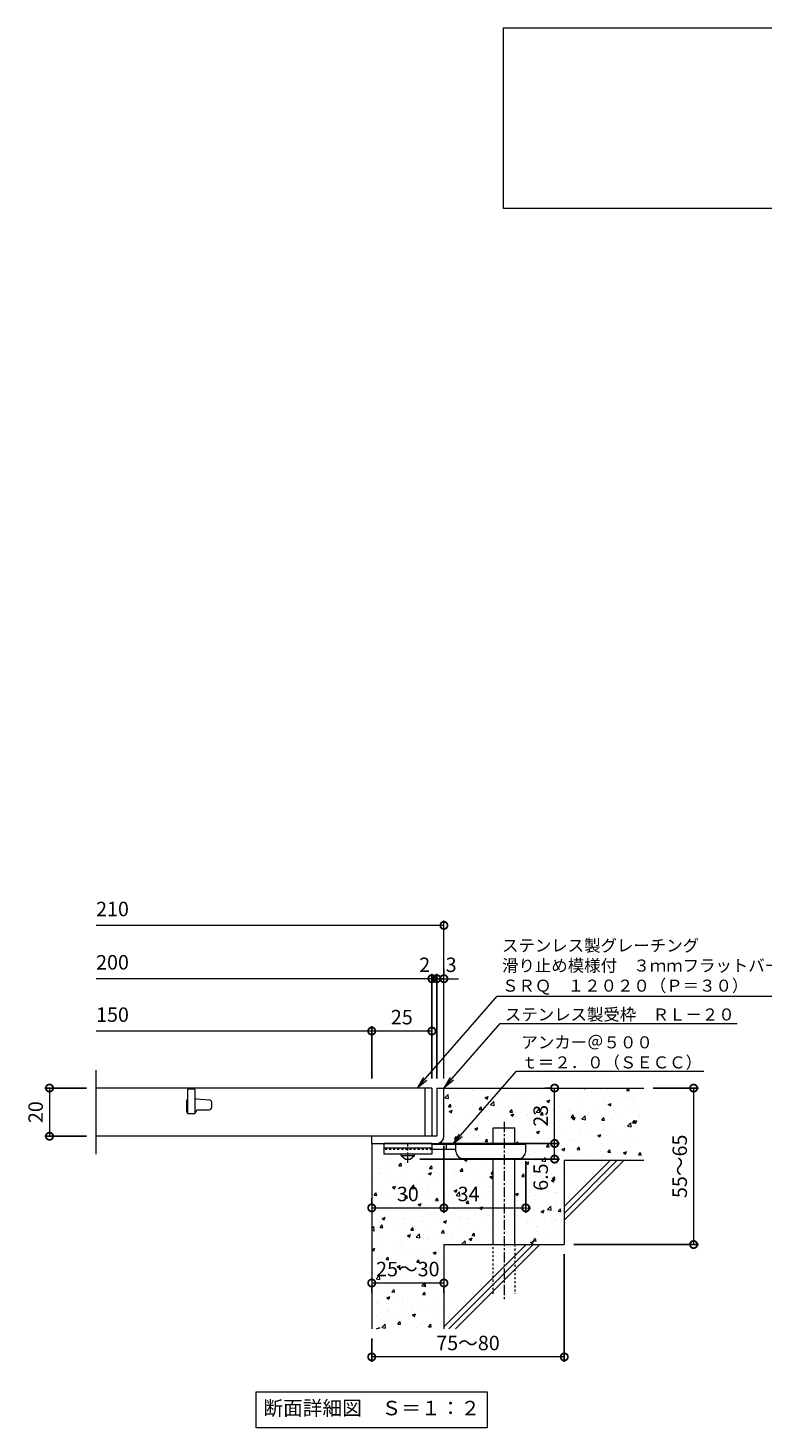
# Model space of a CAD drawing. Units: millimetres. Extents: x -787 to 550, y -71 to 1121.
# Drawn here: x -585 to -280, y -71 to 510 of the extents above; entities that cross this region are included whole.
import ezdxf
from ezdxf import colors
from ezdxf.entities.mleader import LeaderData, LeaderLine
from ezdxf.math import Vec2, Vec3

# ---------------------------------------------------------------- set-up
doc = ezdxf.new("R2010")
doc.units = ezdxf.units.MM
doc.linetypes.add('中心線（短）', pattern=[6.773333, 4.233333, -0.846667, 0.846667, -0.846667])
doc.linetypes.add('点線（標準）', pattern=[1.693333, 0.846667, -0.846667])
for name, color, linetype in [('(K)アンカー', 3, 'Continuous'), ('(K)モルタル', 7, 'Continuous'), ('(K)受枠', 2, 'Continuous'), ('(K)寸法', 7, 'Continuous'), ('(K)蓋', 3, 'Continuous'), ('(K)躯体', 6, 'Continuous')]:
    doc.layers.add(name, color=color, linetype=linetype)
doc.layers.add('(K)引出線', color=7, linetype='Continuous', lineweight=9)
doc.layers.add('(K)文字', color=2, linetype='Continuous', lineweight=9)
doc.styles.add('(K)MSゴシック', font='MS Gothic.ttf')
doc.styles.add('文字_異尺度_H2.5', font='MS Gothic.ttf', dxfattribs={"height": 2.5})
doc.styles.add('文字_異尺度_H3.0', font='MS Gothic.ttf', dxfattribs={"height": 3})
doc.dimstyles.new('KAD-1', dxfattribs={"dimtxt": 3, "dimasz": 3, "dimexe": 1, "dimexo": 2, "dimgap": 1, "dimtad": 1, "dimdec": 1, "dimdsep": 46, "dimtxsty": '(K)MSゴシック', "dimblk": 'DOTSMALL', "dimcen": 0, "dimclrd": 7, "dimclre": 256, "dimclrt": 2, "dimadec": 1, "dimazin": 0, "dimtfac": 1, "dimtdec": 1, "dimtmove": 0, "dimatfit": 3, "dimldrblk": 'DOTSMALL', "dimfxl": 1, "dimtfill": 1, "dimlwd": 9, "dimlwe": -1, "dimarcsym": 0})

# ---------------------------------------------------------------- blocks, each defined once
blk = doc.blocks.new('_DotSmall')
at = {"color": 0, "linetype": 'ByBlock', "const_width": 0.5}
blk.add_lwpolyline([(-0.0625, 0, 1), (0.0625, 0, 1)], format="xyb", close=True, dxfattribs=at)
blk = doc.blocks.new('*D13')
at = {"layer": '(K)寸法', "transparency": 16777216}
for p, q in [((-362.48, 0.92), (-362.48, -43.75)), ((-442.48, -34.08), (-442.48, -43.75))]:
    blk.add_line(p, q, dxfattribs=at)
at = {"layer": '(K)寸法', "color": 7, "lineweight": 9, "transparency": 16777216}
blk.add_line((-362.48, -41.75), (-442.48, -41.75), dxfattribs=at)
at = {"layer": 'Defpoints', "color": 0, "transparency": 16777216}
for p in [(-362.48, 4.92), (-442.48, -30.08), (-442.48, -41.75)]:
    blk.add_point(p, dxfattribs=at)
at = {"layer": '(K)寸法', "color": 7, "lineweight": 9, "transparency": 16777216, "xscale": 6, "yscale": 6, "zscale": 6, "rotation": 180}
blk.add_blockref('_DotSmall', (-442.48, -41.75), dxfattribs=at)
at = {"layer": '(K)寸法', "color": 7, "lineweight": 9, "transparency": 16777216, "xscale": 6, "yscale": 6, "zscale": 6}
blk.add_blockref('_DotSmall', (-362.48, -41.75), dxfattribs=at)
at = {"layer": '(K)寸法', "color": 2, "lineweight": 9, "transparency": 16777216, "insert": (-402.48, -36.75), "char_height": 6, "attachment_point": 5, "style": '(K)MSゴシック', "bg_fill": 3, "box_fill_scale": 1.1, "bg_fill_color": 256, "bg_fill_true_color": 13158600, "bg_fill_transparency": 0}
blk.add_mtext('75～80', dxfattribs=at)
blk = doc.blocks.new('*D14')
at = {"layer": '(K)寸法', "color": 7, "lineweight": 9, "transparency": 16777216}
blk.add_line((-442.48, -11.04), (-412.48, -11.04), dxfattribs=at)
at = {"layer": '(K)寸法', "transparency": 16777216}
for p, q in [((-442.48, -15.04), (-442.48, -13.04)), ((-412.48, -15.04), (-412.48, -13.04))]:
    blk.add_line(p, q, dxfattribs=at)
at = {"layer": '(K)寸法', "color": 7, "lineweight": 9, "transparency": 16777216, "xscale": 6, "yscale": 6, "zscale": 6, "rotation": 180}
blk.add_blockref('_DotSmall', (-442.48, -11.04), dxfattribs=at)
at = {"layer": '(K)寸法', "color": 7, "lineweight": 9, "transparency": 16777216, "xscale": 6, "yscale": 6, "zscale": 6}
blk.add_blockref('_DotSmall', (-412.48, -11.04), dxfattribs=at)
at = {"layer": '(K)寸法', "color": 2, "lineweight": 9, "transparency": 16777216, "insert": (-427.48, -6.04), "char_height": 6, "attachment_point": 5, "style": '(K)MSゴシック', "bg_fill": 3, "box_fill_scale": 1.1, "bg_fill_color": 256, "bg_fill_true_color": 13158600, "bg_fill_transparency": 0}
blk.add_mtext('25～30', dxfattribs=at)
at = {"layer": 'Defpoints', "color": 0, "transparency": 16777216}
for p in [(-442.48, -11.04), (-412.48, -11.04), (-412.48, -11.04)]:
    blk.add_point(p, dxfattribs=at)
blk = doc.blocks.new('*D15')
at = {"layer": '(K)寸法', "transparency": 16777216}
for p, q in [((-412.48, 45.92), (-412.48, 18.15)), ((-442.48, 24.15), (-442.48, 22.15))]:
    blk.add_line(p, q, dxfattribs=at)
at = {"layer": '(K)寸法', "color": 7, "lineweight": 9, "transparency": 16777216}
blk.add_line((-442.48, 20.15), (-412.48, 20.15), dxfattribs=at)
at = {"layer": 'Defpoints', "color": 0, "transparency": 16777216}
for p in [(-412.48, 49.92), (-442.48, 20.15), (-412.48, 20.15)]:
    blk.add_point(p, dxfattribs=at)
at = {"layer": '(K)寸法', "color": 7, "lineweight": 9, "transparency": 16777216, "xscale": 6, "yscale": 6, "zscale": 6, "rotation": 180}
blk.add_blockref('_DotSmall', (-442.48, 20.15), dxfattribs=at)
at = {"layer": '(K)寸法', "color": 7, "lineweight": 9, "transparency": 16777216, "xscale": 6, "yscale": 6, "zscale": 6}
blk.add_blockref('_DotSmall', (-412.48, 20.15), dxfattribs=at)
at = {"layer": '(K)寸法', "color": 2, "lineweight": 9, "transparency": 16777216, "insert": (-427.48, 25.15), "char_height": 6, "attachment_point": 5, "style": '(K)MSゴシック', "bg_fill": 3, "box_fill_scale": 1.1, "bg_fill_color": 256, "bg_fill_true_color": 13158600, "bg_fill_transparency": 0}
blk.add_mtext('30', dxfattribs=at)
blk = doc.blocks.new('*D16')
at = {"layer": '(K)寸法', "transparency": 16777216}
for p, q in [((-412.48, 45.92), (-412.48, 18.15)), ((-378.48, 39.62), (-378.48, 18.15))]:
    blk.add_line(p, q, dxfattribs=at)
at = {"layer": '(K)寸法', "color": 7, "lineweight": 9, "transparency": 16777216}
blk.add_line((-412.48, 20.15), (-378.48, 20.15), dxfattribs=at)
at = {"layer": 'Defpoints', "color": 0, "transparency": 16777216}
for p in [(-412.48, 49.92), (-378.48, 43.62), (-378.48, 20.15)]:
    blk.add_point(p, dxfattribs=at)
at = {"layer": '(K)寸法', "color": 7, "lineweight": 9, "transparency": 16777216, "xscale": 6, "yscale": 6, "zscale": 6, "rotation": 180}
blk.add_blockref('_DotSmall', (-412.48, 20.15), dxfattribs=at)
at = {"layer": '(K)寸法', "color": 7, "lineweight": 9, "transparency": 16777216, "xscale": 6, "yscale": 6, "zscale": 6}
blk.add_blockref('_DotSmall', (-378.48, 20.15), dxfattribs=at)
at = {"layer": '(K)寸法', "color": 2, "lineweight": 9, "transparency": 16777216, "insert": (-402.23, 25.15), "char_height": 6, "attachment_point": 5, "style": '(K)MSゴシック', "bg_fill": 3, "box_fill_scale": 1.1, "bg_fill_color": 256, "bg_fill_true_color": 13158600, "bg_fill_transparency": 0}
blk.add_mtext('34', dxfattribs=at)
blk = doc.blocks.new('*D17')
at = {"layer": '(K)寸法', "transparency": 16777216}
for p, q in [((-413.48, 46.92), (-364.49, 46.92)), ((-422.48, 40.42), (-364.49, 40.42))]:
    blk.add_line(p, q, dxfattribs=at)
at = {"layer": '(K)寸法', "color": 7, "lineweight": 9, "transparency": 16777216}
blk.add_line((-366.49, 40.42), (-366.49, 46.92), dxfattribs=at)
at = {"layer": 'Defpoints', "color": 0, "transparency": 16777216}
for p in [(-417.48, 46.92), (-366.49, 46.92), (-426.48, 40.42)]:
    blk.add_point(p, dxfattribs=at)
at = {"layer": '(K)寸法', "color": 7, "lineweight": 9, "transparency": 16777216, "xscale": 6, "yscale": 6, "zscale": 6, "rotation": 90}
blk.add_blockref('_DotSmall', (-366.49, 46.92), dxfattribs=at)
at = {"layer": '(K)寸法', "color": 2, "lineweight": 9, "transparency": 16777216, "insert": (-371.49, 32.94), "char_height": 6, "attachment_point": 5, "rotation": 90, "style": '(K)MSゴシック', "bg_fill": 3, "box_fill_scale": 1.1, "bg_fill_color": 256, "bg_fill_true_color": 13158600, "bg_fill_transparency": 0}
blk.add_mtext('6.5', dxfattribs=at)
at = {"layer": '(K)寸法', "color": 7, "lineweight": 9, "transparency": 16777216, "xscale": 6, "yscale": 6, "zscale": 6, "rotation": 270}
blk.add_blockref('_DotSmall', (-366.49, 40.42), dxfattribs=at)
blk = doc.blocks.new('*D18')
at = {"layer": '(K)寸法', "transparency": 16777216}
for p, q in [((-370.49, 69.92), (-368.49, 69.92)), ((-413.48, 46.92), (-364.49, 46.92))]:
    blk.add_line(p, q, dxfattribs=at)
at = {"layer": '(K)寸法', "color": 7, "lineweight": 9, "transparency": 16777216}
blk.add_line((-366.49, 46.92), (-366.49, 69.92), dxfattribs=at)
at = {"layer": 'Defpoints', "color": 0, "transparency": 16777216}
for p in [(-366.49, 69.92), (-366.49, 69.92), (-417.48, 46.92)]:
    blk.add_point(p, dxfattribs=at)
at = {"layer": '(K)寸法', "color": 7, "lineweight": 9, "transparency": 16777216, "xscale": 6, "yscale": 6, "zscale": 6}
for p, rotation in [((-366.49, 69.92), 90), ((-366.49, 46.92), 270)]:
    blk.add_blockref('_DotSmall', p, dxfattribs=dict(at, rotation=rotation))
at = {"layer": '(K)寸法', "color": 2, "lineweight": 9, "transparency": 16777216, "insert": (-371.49, 58.42), "char_height": 6, "attachment_point": 5, "rotation": 90, "style": '(K)MSゴシック', "bg_fill": 3, "box_fill_scale": 1.1, "bg_fill_color": 256, "bg_fill_true_color": 13158600, "bg_fill_transparency": 0}
blk.add_mtext('23', dxfattribs=at)
blk = doc.blocks.new('*D19')
at = {"layer": '(K)寸法', "transparency": 16777216}
for p, q in [((-325.48, 69.92), (-306.73, 69.92)), ((-358.48, 4.92), (-306.73, 4.92))]:
    blk.add_line(p, q, dxfattribs=at)
at = {"layer": '(K)寸法', "color": 7, "lineweight": 9, "transparency": 16777216}
blk.add_line((-308.73, 69.92), (-308.73, 4.92), dxfattribs=at)
at = {"layer": 'Defpoints', "color": 0, "transparency": 16777216}
for p in [(-329.48, 69.92), (-362.48, 4.92), (-308.73, 4.92)]:
    blk.add_point(p, dxfattribs=at)
at = {"layer": '(K)寸法', "color": 7, "lineweight": 9, "transparency": 16777216, "xscale": 6, "yscale": 6, "zscale": 6}
for p, rotation in [((-308.73, 69.92), 90), ((-308.73, 4.92), 270)]:
    blk.add_blockref('_DotSmall', p, dxfattribs=dict(at, rotation=rotation))
at = {"layer": '(K)寸法', "color": 2, "lineweight": 9, "transparency": 16777216, "insert": (-313.73, 37.42), "char_height": 6, "attachment_point": 5, "rotation": 90, "style": '(K)MSゴシック', "bg_fill": 3, "box_fill_scale": 1.1, "bg_fill_color": 256, "bg_fill_true_color": 13158600, "bg_fill_transparency": 0}
blk.add_mtext('55～65', dxfattribs=at)
blk = doc.blocks.new('_Open')
at = {"color": 0, "linetype": 'ByBlock', "lineweight": -2}
for p, q in [((-1, 0.17), (0, 0)), ((-1, -0.17), (0, 0)), ((0, 0), (-1, 0))]:
    blk.add_line(p, q, dxfattribs=at)
blk = doc.blocks.new('*D20')
at = {"layer": '(K)寸法', "transparency": 16777216}
for p, q in [((-561.01, 69.92), (-578.37, 69.92)), ((-561.01, 49.92), (-578.37, 49.92))]:
    blk.add_line(p, q, dxfattribs=at)
at = {"layer": '(K)寸法', "color": 7, "lineweight": 9, "transparency": 16777216}
blk.add_line((-576.37, 69.92), (-576.37, 49.92), dxfattribs=at)
at = {"layer": 'Defpoints', "color": 0, "transparency": 16777216}
for p in [(-557.01, 69.92), (-576.37, 49.92), (-557.01, 49.92)]:
    blk.add_point(p, dxfattribs=at)
at = {"layer": '(K)寸法', "color": 7, "lineweight": 9, "transparency": 16777216, "xscale": 6, "yscale": 6, "zscale": 6}
for p, rotation in [((-576.37, 69.92), 90), ((-576.37, 49.92), 270)]:
    blk.add_blockref('_DotSmall', p, dxfattribs=dict(at, rotation=rotation))
at = {"layer": '(K)寸法', "color": 2, "lineweight": 9, "transparency": 16777216, "insert": (-581.37, 59.92), "char_height": 6, "attachment_point": 5, "rotation": 90, "style": '(K)MSゴシック', "bg_fill": 3, "box_fill_scale": 1.1, "bg_fill_color": 256, "bg_fill_true_color": 13158600, "bg_fill_transparency": 0}
blk.add_mtext('20', dxfattribs=at)
blk = doc.blocks.new('*D10')
at = {"layer": '(K)寸法', "transparency": 16777216}
for p, q in [((-415.48, 73.92), (-415.48, 117.35)), ((-412.48, 119.35), (-412.48, 117.35))]:
    blk.add_line(p, q, dxfattribs=at)
at = {"layer": '(K)寸法', "color": 7, "lineweight": 9, "transparency": 16777216}
for p, q in [((-415.48, 115.35), (-421.48, 115.35)), ((-412.48, 115.35), (-406.48, 115.35))]:
    blk.add_line(p, q, dxfattribs=at)
at = {"layer": 'Defpoints', "color": 0, "transparency": 16777216}
for p in [(-415.48, 115.35), (-415.48, 69.92)]:
    blk.add_point(p, dxfattribs=at)
at = {"layer": '(K)寸法', "color": 2, "lineweight": 9, "transparency": 16777216, "insert": (-409.48, 120.35), "char_height": 6, "attachment_point": 5, "style": '(K)MSゴシック', "bg_fill": 3, "box_fill_scale": 1.1, "bg_fill_color": 256, "bg_fill_true_color": 13158600, "bg_fill_transparency": 0}
blk.add_mtext('3', dxfattribs=at)
at = {"layer": '(K)寸法', "color": 7, "lineweight": 9, "transparency": 16777216}
blk.add_line((-412.48, 115.35), (-415.48, 115.35), dxfattribs=at)
at = {"layer": 'Defpoints', "color": 0, "transparency": 16777216}
blk.add_point((-412.48, 115.35), dxfattribs=at)
at = {"layer": '(K)寸法', "color": 7, "lineweight": 9, "transparency": 16777216, "xscale": 6, "yscale": 6, "zscale": 6}
blk.add_blockref('_DotSmall', (-415.48, 115.35), dxfattribs=at)
at = {"layer": '(K)寸法', "color": 7, "lineweight": 9, "transparency": 16777216, "xscale": 6, "yscale": 6, "zscale": 6, "rotation": 180}
blk.add_blockref('_DotSmall', (-412.48, 115.35), dxfattribs=at)
blk = doc.blocks.new('*D11')
at = {"layer": '(K)寸法', "transparency": 16777216}
for p, q in [((-417.48, 73.92), (-417.48, 117.35)), ((-415.48, 73.92), (-415.48, 117.35))]:
    blk.add_line(p, q, dxfattribs=at)
at = {"layer": '(K)寸法', "color": 7, "lineweight": 9, "transparency": 16777216}
for p, q in [((-417.48, 115.35), (-423.48, 115.35)), ((-415.48, 115.35), (-409.48, 115.35))]:
    blk.add_line(p, q, dxfattribs=at)
at = {"layer": 'Defpoints', "color": 0, "transparency": 16777216}
for p in [(-417.48, 69.92), (-415.48, 69.92)]:
    blk.add_point(p, dxfattribs=at)
at = {"layer": '(K)寸法', "color": 2, "lineweight": 9, "transparency": 16777216, "insert": (-420.48, 120.35), "char_height": 6, "attachment_point": 5, "style": '(K)MSゴシック', "bg_fill": 3, "box_fill_scale": 1.1, "bg_fill_color": 256, "bg_fill_true_color": 13158600, "bg_fill_transparency": 0}
blk.add_mtext('2', dxfattribs=at)
at = {"layer": '(K)寸法', "color": 7, "lineweight": 9, "transparency": 16777216}
blk.add_line((-415.48, 115.35), (-417.48, 115.35), dxfattribs=at)
at = {"layer": 'Defpoints', "color": 0, "transparency": 16777216}
blk.add_point((-417.48, 115.35), dxfattribs=at)
at = {"layer": '(K)寸法', "color": 7, "lineweight": 9, "transparency": 16777216, "xscale": 6, "yscale": 6, "zscale": 6}
blk.add_blockref('_DotSmall', (-417.48, 115.35), dxfattribs=at)
at = {"layer": '(K)寸法', "color": 7, "lineweight": 9, "transparency": 16777216, "xscale": 6, "yscale": 6, "zscale": 6, "rotation": 180}
blk.add_blockref('_DotSmall', (-415.48, 115.35), dxfattribs=at)
blk = doc.blocks.new('*D12')
at = {"layer": '(K)寸法', "transparency": 16777216}
for p, q in [((-442.48, 73.92), (-442.48, 95.6)), ((-417.48, 91.63), (-417.48, 91.6))]:
    blk.add_line(p, q, dxfattribs=at)
at = {"layer": '(K)寸法', "color": 7, "lineweight": 9, "transparency": 16777216}
blk.add_line((-417.48, 93.6), (-442.48, 93.6), dxfattribs=at)
at = {"layer": 'Defpoints', "color": 0, "transparency": 16777216}
for p in [(-442.48, 93.6), (-417.48, 95.63), (-442.48, 69.92)]:
    blk.add_point(p, dxfattribs=at)
at = {"layer": '(K)寸法', "color": 7, "lineweight": 9, "transparency": 16777216, "xscale": 6, "yscale": 6, "zscale": 6, "rotation": 180}
blk.add_blockref('_DotSmall', (-442.48, 93.6), dxfattribs=at)
at = {"layer": '(K)寸法', "color": 7, "lineweight": 9, "transparency": 16777216, "xscale": 6, "yscale": 6, "zscale": 6}
blk.add_blockref('_DotSmall', (-417.48, 93.6), dxfattribs=at)
at = {"layer": '(K)寸法', "color": 2, "lineweight": 9, "transparency": 16777216, "insert": (-429.98, 98.6), "char_height": 6, "attachment_point": 5, "style": '(K)MSゴシック', "bg_fill": 3, "box_fill_scale": 1.1, "bg_fill_color": 256, "bg_fill_true_color": 13158600, "bg_fill_transparency": 0}
blk.add_mtext('25', dxfattribs=at)

msp = doc.modelspace()

# ---------------------------------------------------------------- hatches: boundary and pattern name
at = {"layer": '(K)モルタル', "lineweight": 9}
h = msp.add_hatch(dxfattribs=at)
h.set_pattern_fill('AR-CONC', color=256, scale=0.07)
h.set_pattern_definition([(50, (778.709, 76.553), (12.75293, -1.11574), [1.3335, -14.6685]), (355, (778.709, 76.553), (-2.46704, 13.37398), [1.0668, -11.73484]), (100.4514, (779.772, 76.46), (10.28589, 12.25824), [1.1333, -12.46632]), (46.1842, (778.71, 80.109), (18.97553, -2.94296), [2.00025, -22.00275]), (96.6356, (780.29, 79.864), (16.6183, 17.31983), [1.69995, -18.6995]), (351.1842, (778.71, 80.11), (16.6183, 17.31983), [1.6002, -17.60218]), (21, (780.487, 79.22), (10.61301, -7.15856), [1.3335, -14.6685]), (326, (780.487, 79.22), (4.32614, 12.89316), [1.0668, -11.7348]), (71.4514, (781.372, 78.624), (14.93915, 5.7346), [1.1333, -12.4663]), (37.5, (778.7093, 76.553), (0.216202, 5.918853), [0, -11.59256, 0, -11.9126, 0, -11.77925]), (7.5, (778.709, 76.553), (4.677376, 7.01264), [0, -6.79196, 0, -11.32586, 0, -4.48945]), (327.5, (774.7443, 76.553), (9.491342, -0.401012), [0, -4.445, 0, -13.8684, 0, -18.4023]), (317.5, (772.966, 76.553), (10.36904, 1.779854), [0, -5.7785, 0, -9.21004, 0, -13.0683])])
edge = h.paths.add_edge_path()
edge.add_line((-329.48, 69.92), (-412.48, 69.92))
edge.add_line((-412.48, 69.92), (-412.48, 49.93))
edge.add_arc((-415.48, 49.92), 3, -89.71838, 0.27742, ccw=False)
edge.add_line((-415.47, 46.92), (-416.48, 46.92))
edge.add_line((-416.48, 46.92), (-417.48, 46.92))
edge.add_line((-417.48, 46.92), (-417.48, 46.42))
edge.add_line((-417.48, 46.42), (-391.98, 46.42))
edge.add_line((-391.98, 46.42), (-391.98, 53.42))
edge.add_line((-391.98, 53.42), (-382.98, 53.42))
edge.add_line((-382.98, 53.42), (-382.98, 46.42))
edge.add_line((-382.98, 46.42), (-378.48, 46.42))
edge.add_line((-378.48, 46.42), (-378.48, 43.63))
edge.add_arc((-381.48, 43.62), 3, -90, 0.29074, ccw=False)
edge.add_line((-381.48, 40.62), (-382.98, 40.62))
edge.add_line((-382.98, 40.62), (-382.98, 4.92))
edge.add_line((-382.98, 4.92), (-362.48, 4.92))
edge.add_line((-362.48, 4.92), (-362.48, 39.92))
edge.add_line((-362.48, 39.92), (-329.48, 39.92))
edge.add_line((-329.48, 39.92), (-329.48, 69.92))
edge = h.paths.add_edge_path()
edge.add_line((-391.98, 40.62), (-404.48, 40.62))
edge.add_arc((-404.48, 43.62), 3, 180, 270, ccw=False)
edge.add_line((-407.48, 43.62), (-407.48, 43.62))
edge.add_line((-407.48, 43.62), (-407.48, 44.42))
edge.add_line((-407.48, 44.42), (-417.48, 44.42))
edge.add_line((-417.48, 44.42), (-417.48, 44.42))
edge.add_line((-417.48, 44.42), (-417.48, 42.42))
edge.add_line((-417.48, 42.42), (-424.73, 42.42))
edge.add_line((-424.73, 42.42), (-424.73, 41.92))
edge.add_line((-424.73, 41.92), (-426.48, 40.42))
edge.add_line((-426.48, 40.42), (-428.48, 40.42))
edge.add_line((-428.48, 40.42), (-430.23, 41.92))
edge.add_line((-430.23, 41.92), (-430.23, 42.42))
edge.add_line((-430.23, 42.42), (-437.48, 42.42))
edge.add_line((-437.48, 42.42), (-437.48, 46.92))
edge.add_line((-437.48, 46.92), (-442.48, 46.92))
edge.add_line((-442.48, 46.92), (-442.48, -30.08))
edge.add_line((-442.48, -30.08), (-412.48, -30.08))
edge.add_line((-412.48, -30.08), (-412.48, 4.92))
edge.add_line((-412.48, 4.92), (-391.98, 4.92))
edge.add_line((-391.98, 4.92), (-391.98, 40.62))

# ---------------------------------------------------------------- linework, layer by layer
at = {"layer": '(K)アンカー', "color": 3, "linetype": 'Continuous', "lineweight": 9}
for p, q in [((-437.48, 46.92), (-437.48, 42.42)), ((-417.48, 46.92), (-437.48, 46.92)), ((-417.48, 46.92), (-417.48, 42.42)), ((-417.48, 44.92), (-437.48, 44.92)), ((-417.48, 42.42), (-437.48, 42.42))]:
    msp.add_line(p, q, dxfattribs=at)
at = {"layer": '(K)アンカー', "color": 4, "linetype": '中心線（短）', "lineweight": 9}
msp.add_line((-427.48, 38.87), (-427.48, 46.92), dxfattribs=at)
at = {"layer": '(K)アンカー', "color": 3, "linetype": '点線（標準）', "lineweight": 9}
msp.add_line((-417.48, 44.42), (-437.48, 44.42), dxfattribs=at)
at = {"layer": '(K)アンカー', "color": 2, "linetype": 'Continuous', "lineweight": 9}
for p, q in [((-430.23, 41.92), (-430.23, 42.42)), ((-430.23, 41.92), (-428.48, 40.42)), ((-430.23, 41.92), (-424.73, 41.92)), ((-426.48, 40.42), (-424.73, 41.92)), ((-424.73, 41.92), (-424.73, 42.42)), ((-428.48, 40.42), (-426.48, 40.42))]:
    msp.add_line(p, q, dxfattribs=at)
at = {"layer": '(K)アンカー', "color": 4, "linetype": 'Continuous', "lineweight": 9}
for p, q in [((-378.48, 46.42), (-417.48, 46.42)), ((-407.47, 44.42), (-417.48, 44.42)), ((-411.48, 44.42), (-411.48, 46.42)), ((-407.48, 43.62), (-407.48, 46.42)), ((-378.48, 43.62), (-378.48, 46.42)), ((-404.48, 40.62), (-381.48, 40.62))]:
    msp.add_line(p, q, dxfattribs=at)
for centre, start, end in [((-404.48, 43.62), 180, 270), ((-381.48, 43.62), 270, 0)]:
    msp.add_arc(centre, 3, start, end, dxfattribs=at)
at = {"layer": '(K)受枠', "color": 2, "linetype": 'Continuous', "lineweight": 9}
for p, q in [((-415.48, 69.92), (-415.48, 49.92)), ((-415.48, 69.92), (-412.48, 69.92)), ((-412.48, 49.92), (-412.48, 69.92)), ((-415.48, 49.92), (-442.48, 49.92)), ((-442.48, 46.92), (-442.48, 49.92)), ((-442.48, 46.92), (-415.49, 46.92))]:
    msp.add_line(p, q, dxfattribs=at)
msp.add_arc((-415.48, 49.92), 3, 270, 0, dxfattribs=at)
at = {"layer": '(K)寸法', "color": 7, "lineweight": 9}
msp.add_line((-412.48, 137.49), (-557.01, 137.49), dxfattribs=at)
at = {"layer": '(K)文字', "color": 7, "linetype": 'Continuous', "lineweight": 9}
for points in [[(-387.74, 510.23), (142.26, 510.23), (142.26, 435.23), (-387.74, 435.23)], [(-490.48, -56.27), (-394.48, -56.27), (-394.48, -71.27), (-490.48, -71.27)]]:
    msp.add_lwpolyline(points, close=True, dxfattribs=at)
at = {"layer": '(K)蓋', "color": 3, "linetype": 'Continuous', "lineweight": 9}
for p, q in [((-557.01, 42.42), (-557.01, 77.42)), ((-417.48, 69.92), (-557.01, 69.92)), ((-420.48, 69.92), (-420.48, 49.92)), ((-417.48, 69.92), (-417.48, 49.92)), ((-519.48, 64.42), (-519.48, 60.42)), ((-515.98, 69.42), (-518.98, 69.42)), ((-518.98, 69.42), (-518.98, 59.42)), ((-515.98, 69.42), (-515.98, 59.42)), ((-515.52, 65.42), (-515.98, 65.42)), ((-515.44, 65.41), (-509.9, 64.99)), ((-508.98, 61.92), (-508.98, 63.99)), ((-518.98, 59.42), (-515.98, 59.42)), ((-514.73, 60.92), (-509.98, 60.92)), ((-417.48, 49.92), (-557.01, 49.92))]:
    msp.add_line(p, q, dxfattribs=at)
for centre, radius, start, end in [((-518.48, 64.42), 1, 120.0009, 180), ((-515.52, 64.42), 1, 85.60144, 89.99998), ((-509.98, 63.99), 1, 0, 85.60141), ((-518.48, 60.42), 1, 180, 270), ((-516.23, 60.17), 0.75, 270, 0), ((-514.73, 60.17), 0.75, 90, 180), ((-509.98, 61.92), 1, 270, 0)]:
    msp.add_arc(centre, radius, start, end, dxfattribs=at)
at = {"layer": '(K)躯体', "color": 6, "linetype": 'Continuous', "lineweight": 9}
for p, q in [((-412.48, 69.92), (-329.48, 69.92)), ((-391.98, 46.42), (-391.98, 53.42)), ((-391.98, 53.42), (-382.98, 53.42)), ((-382.98, 46.42), (-382.98, 53.42)), ((-442.48, 46.92), (-442.48, -30.08)), ((-391.98, 4.92), (-391.98, 40.62)), ((-382.98, 4.92), (-382.98, 40.62)), ((-362.48, 20.71), (-343.28, 39.92)), ((-362.48, 39.92), (-329.48, 39.92)), ((-362.48, 17.89), (-340.45, 39.92)), ((-362.48, 39.92), (-362.48, 4.92)), ((-362.48, 15.06), (-337.62, 39.92)), ((-412.48, 4.92), (-412.48, -30.08)), ((-412.48, 4.92), (-362.48, 4.92)), ((-412.48, -29.29), (-378.28, 4.92)), ((-410.45, -30.08), (-375.45, 4.92)), ((-407.62, -30.08), (-372.62, 4.92))]:
    msp.add_line(p, q, dxfattribs=at)
at = {"layer": '(K)躯体', "color": 6, "linetype": '中心線（短）', "lineweight": 9}
msp.add_line((-387.48, 55.88), (-387.48, -17.75), dxfattribs=at)
at = {"layer": '(K)躯体', "color": 6, "linetype": '点線（標準）', "lineweight": 9}
for p, q in [((-391.98, -15.58), (-391.98, 4.92)), ((-382.98, 4.92), (-382.98, -15.58))]:
    msp.add_line(p, q, dxfattribs=at)

# ---------------------------------------------------------------- block references
at = {"layer": '(K)寸法', "color": 7, "lineweight": 9, "xscale": 6, "yscale": 6, "zscale": 6}
msp.add_blockref('_DotSmall', (-412.48, 137.49), dxfattribs=at)

# ---------------------------------------------------------------- texts
at = {"layer": '(K)寸法', "color": 2, "lineweight": 9, "char_height": 6, "attachment_point": 7, "style": '(K)MSゴシック', "bg_fill": 3, "box_fill_scale": 1.1, "bg_fill_color": 256, "bg_fill_true_color": 13158600, "bg_fill_transparency": 0}
for s, insert in [('210', (-557.01, 139.43)), ('200', (-557.01, 117.29)), ('150', (-557.01, 95.54))]:
    msp.add_mtext(s, dxfattribs=dict(at, insert=insert))
at = {"layer": '(K)文字', "linetype": 'Continuous', "lineweight": 9, "insert": (-442.48, -63.77), "char_height": 6, "width": 96.0293, "attachment_point": 5, "style": '文字_異尺度_H3.0'}
msp.add_mtext('断面詳細図\u3000Ｓ＝１：２', dxfattribs=at)

# ---------------------------------------------------------------- next in the draw order: dimensions: what is measured, and where the dimension line sits
at = {"layer": '(K)寸法', "lineweight": 9}
dim = msp.add_linear_dim(base=(-576.37, 49.92), p1=(-557.01, 69.92), p2=(-557.01, 49.92), angle=90, dimstyle='KAD-1', dxfattribs=at)
dim.commit()
dim.dimension.update_dxf_attribs({"geometry": '*D20', "text_midpoint": (-581.37, 59.92)})
dim = msp.add_linear_dim(base=(-412.48, 20.15), p1=(-442.48, 20.15), p2=(-412.48, 49.92), dimstyle='KAD-1', dxfattribs=at)
dim.commit()
dim.dimension.update_dxf_attribs({"geometry": '*D15', "text_midpoint": (-427.48, 25.15)})
dim = msp.add_linear_dim(base=(-442.48, -41.75), p1=(-362.48, 4.92), p2=(-442.48, -30.08), text='75～<>', dimstyle='KAD-1', dxfattribs=at)
dim.commit()
dim.dimension.update_dxf_attribs({"geometry": '*D13', "text_midpoint": (-402.48, -36.75)})

# ---------------------------------------------------------------- next in the draw order: dimensions: what is measured, and where the dimension line sits
dim = msp.add_linear_dim(base=(-378.48, 20.15), p1=(-412.48, 49.92), p2=(-378.48, 43.62), dimstyle='KAD-1', override={"dimtmove": 1}, dxfattribs=at)
dim.commit()
dim.dimension.update_dxf_attribs({"geometry": '*D16', "text_midpoint": (-402.23, 20.15), "dimtype": 160})
dim = msp.add_linear_dim(base=(-412.48, -11.04), p1=(-442.48, -11.04), p2=(-412.48, -11.04), text='25～<>', dimstyle='KAD-1', dxfattribs=at)
dim.commit()
dim.dimension.update_dxf_attribs({"geometry": '*D14', "text_midpoint": (-427.48, -6.04)})

# ---------------------------------------------------------------- next in the draw order: dimensions: what is measured, and where the dimension line sits
dim = msp.add_linear_dim(base=(-366.49, 46.92), p1=(-426.48, 40.42), p2=(-417.48, 46.92), angle=90, dimstyle='KAD-1', override={"dimtmove": 1}, dxfattribs=at)
dim.commit()
dim.dimension.update_dxf_attribs({"geometry": '*D17', "text_midpoint": (-366.49, 32.94), "dimtype": 160})

# ---------------------------------------------------------------- next in the draw order: dimensions: what is measured, and where the dimension line sits
dim = msp.add_linear_dim(base=(-366.49, 69.92), p1=(-417.48, 46.92), p2=(-366.49, 69.92), angle=90, dimstyle='KAD-1', dxfattribs=at)
dim.commit()
dim.dimension.update_dxf_attribs({"geometry": '*D18', "text_midpoint": (-371.49, 58.42)})

# ---------------------------------------------------------------- next in the draw order: linework, layer by layer
msp.add_line((-412.48, 73.92), (-412.48, 139.49), dxfattribs=at)

# ---------------------------------------------------------------- next in the draw order: dimensions: what is measured, and where the dimension line sits
dim = msp.add_linear_dim(base=(-308.73, 4.92), p1=(-329.48, 69.92), p2=(-362.48, 4.92), angle=90, text='55～<>', dimstyle='KAD-1', dxfattribs=at)
dim.commit()
dim.dimension.update_dxf_attribs({"geometry": '*D19', "text_midpoint": (-313.73, 37.42)})

# ---------------------------------------------------------------- next in the draw order: leaders
at = {"layer": '(K)引出線', "lineweight": 9}
ml = msp.add_multileader_mtext('Standard', dxfattribs=at)
ml.set_content('ステンレス製グレーチング\\P滑り止め模様付\u3000３ｍｍフラットバー\u3000横断溝・側溝用\\PＳＲＱ\u3000１２０２０（Ｐ＝３０）', color=7, style='文字_異尺度_H2.5')
ml.set_leader_properties(color=7, linetype='Continuous', lineweight=9)
ml.set_arrow_properties(name='OPEN')
ml.build(insert=Vec2(0, 0))
ml.multileader.update_dxf_attribs({"has_dogleg": 0, "text_left_attachment_type": 5, "text_right_attachment_type": 5, "arrow_head_size": 5, "scale": 2})
ctx = ml.context
ctx.base_point, ctx.scale, ctx.char_height, ctx.arrow_head_size, ctx.plane_origin = Vec3(-390.32, 108.1), 2, 5, 5, Vec3(-423.55, 69.92)
ctx.left_attachment, ctx.right_attachment = 5, 5
notes = []
notes.append((ctx, [(0, (1, 1, 0), (-406.32, 108.1), (1, 0), 16, [(0, [(-423.55, 69.92)], 0, [])])]))
ctx.mtext.insert, ctx.mtext.flow_direction = Vec3(-388.32, 131.63), 5
ml = msp.add_multileader_mtext('Standard', dxfattribs=at)
ml.set_content('ステンレス製受枠\u3000ＲＬ－２０', color=7, style='文字_異尺度_H2.5')
ml.set_leader_properties(color=7, linetype='Continuous', lineweight=9)
ml.set_arrow_properties(name='OPEN')
ml.build(insert=Vec2(0, 0))
ml.multileader.update_dxf_attribs({"has_dogleg": 0, "text_left_attachment_type": 5, "text_right_attachment_type": 5, "arrow_head_size": 5, "scale": 2})
ctx = ml.context
ctx.base_point, ctx.scale, ctx.char_height, ctx.arrow_head_size, ctx.plane_origin = Vec3(-389.15, 96.73), 2, 5, 5, Vec3(-412.48, 69.92)
ctx.left_attachment, ctx.right_attachment = 5, 5
notes.append((ctx, [(0, (1, 1, 0), (-405.15, 96.73), (1, 0), 16, [(0, [(-412.48, 69.92)], 0, [])])]))
ctx.mtext.insert, ctx.mtext.flow_direction = Vec3(-387.15, 102.98), 5
ml = msp.add_multileader_mtext('Standard', dxfattribs=at)
ml.set_content('アンカー＠５００\\Pｔ＝２．０（ＳＥＣＣ）', color=7, style='文字_異尺度_H2.5')
ml.set_leader_properties(color=7, linetype='Continuous', lineweight=9)
ml.set_arrow_properties(name='OPEN')
ml.build(insert=Vec2(0, 0))
ml.multileader.update_dxf_attribs({"has_dogleg": 0, "text_left_attachment_type": 5, "text_right_attachment_type": 5, "arrow_head_size": 5, "scale": 2})
ctx = ml.context
ctx.base_point, ctx.scale, ctx.char_height, ctx.arrow_head_size, ctx.plane_origin = Vec3(-382.27, 76.96), 2, 5, 5, Vec3(-408.86, 46.42)
ctx.left_attachment, ctx.right_attachment = 5, 5
notes.append((ctx, [(0, (1, 1, 0), (-398.27, 76.96), (1, 0), 16, [(0, [(-408.86, 46.42)], 0, [])])]))
ctx.mtext.insert, ctx.mtext.flow_direction = Vec3(-380.27, 91.42), 5
for ctx, leaders in notes:
    for number, flags, end, landing, length, lines in leaders:
        leader = LeaderData()
        leader.index, (leader.has_last_leader_line, leader.has_dogleg_vector, leader.attachment_direction) = number, flags
        leader.last_leader_point, leader.dogleg_vector, leader.dogleg_length = Vec3(end), Vec3(landing), length
        for number, points, colour, breaks in lines:
            line = LeaderLine()
            line.index, line.vertices, line.color, line.breaks = number, Vec3.list(points), colors.encode_raw_color(colour), breaks
            leader.lines.append(line)
        ctx.leaders.append(leader)

# ---------------------------------------------------------------- next in the draw order: dimensions: what is measured, and where the dimension line sits
at = {"layer": '(K)寸法', "lineweight": 9}
dim = msp.add_linear_dim(base=(-415.48, 115.35), p1=(-412.48, 115.35), p2=(-415.48, 69.92), dimstyle='KAD-1', override={"dimtmove": 1}, dxfattribs=at)
dim.commit()
dim.dimension.update_dxf_attribs({"geometry": '*D10', "text_midpoint": (-409.48, 115.35), "dimtype": 160})

# ---------------------------------------------------------------- next in the draw order: dimensions: what is measured, and where the dimension line sits
dim = msp.add_linear_dim(base=(-417.48, 115.35), p1=(-415.48, 69.92), p2=(-417.48, 69.92), dimstyle='KAD-1', override={"dimtmove": 1}, dxfattribs=at)
dim.commit()
dim.dimension.update_dxf_attribs({"geometry": '*D11', "text_midpoint": (-420.48, 115.35), "dimtype": 160})

# ---------------------------------------------------------------- next in the draw order: linework, layer by layer
at = {"layer": '(K)寸法', "color": 7, "lineweight": 9}
msp.add_line((-417.48, 115.35), (-557.01, 115.35), dxfattribs=at)

# ---------------------------------------------------------------- next in the draw order: dimensions: what is measured, and where the dimension line sits
at = {"layer": '(K)寸法', "lineweight": 9}
dim = msp.add_linear_dim(base=(-442.48, 93.6), p1=(-417.48, 95.63), p2=(-442.48, 69.92), dimstyle='KAD-1', dxfattribs=at)
dim.commit()
dim.dimension.update_dxf_attribs({"geometry": '*D12', "text_midpoint": (-429.98, 98.6)})

# ---------------------------------------------------------------- next in the draw order: linework, layer by layer
at = {"layer": '(K)寸法', "color": 7, "lineweight": 9}
msp.add_line((-442.48, 93.6), (-557.01, 93.6), dxfattribs=at)

doc.saveas('drawing.dxf')
